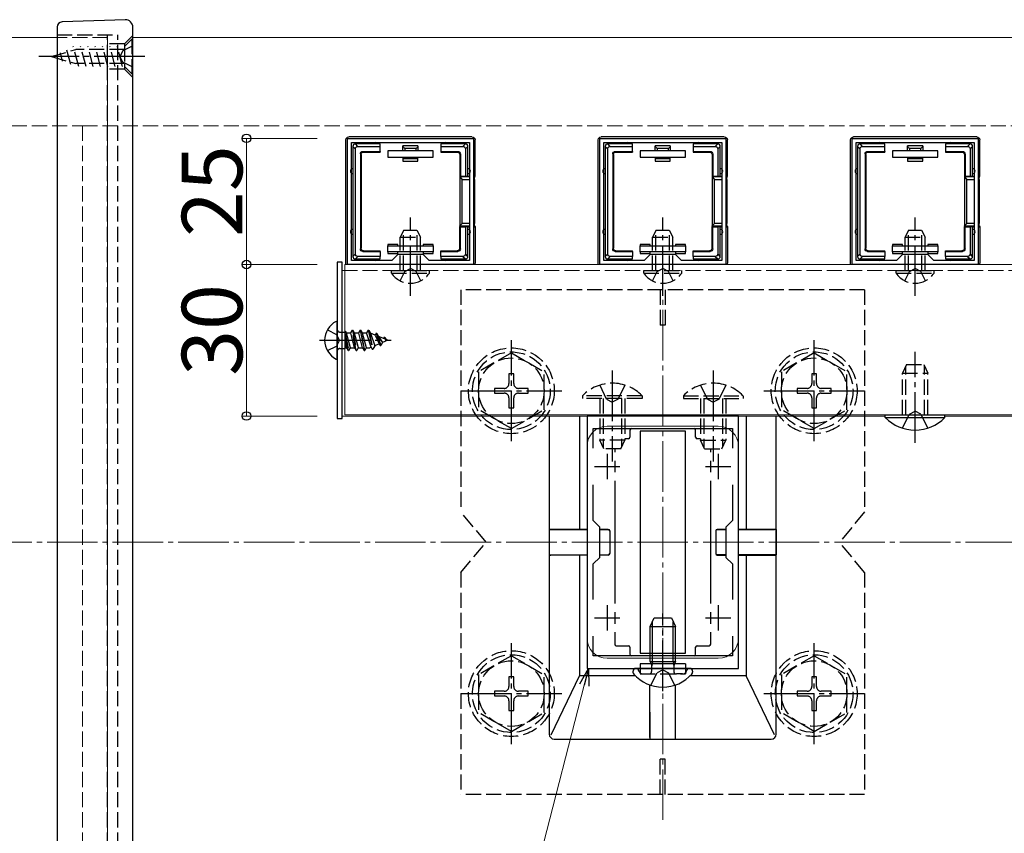
# Model space of a CAD drawing. Extents: x 0 to 1980, y 0 to 3207.
# Drawn here: x 793 to 988, y 462 to 623 of the extents above; entities that cross this region are included whole.
import ezdxf

# ---------------------------------------------------------------- set-up
doc = ezdxf.new("R2010")
doc.units = 0
doc.linetypes.add('YCENTER_1', pattern=[13, 10, -1, 1, -1])
doc.linetypes.add('YHIDDEN_1', pattern=[4, 3, -1])
for name, color, linetype, lineweight in [('YKK_11', 7, 'CONTINUOUS', 30), ('YKK_12', 2, 'CONTINUOUS', 13), ('YKK_13', 4, 'CONTINUOUS', 30), ('YKK_D', 6, 'CONTINUOUS', 13), ('YSS_K', 3, 'CONTINUOUS', 13)]:
    doc.layers.add(name, color=color, linetype=linetype, lineweight=lineweight)
doc.styles.get("Standard").update_dxf_attribs({"font": 'txt', "bigfont": 'BIGFONT'})

msp = doc.modelspace()

# ---------------------------------------------------------------- linework, layer by layer
at = {"layer": 'YKK_11', "linetype": 'ByBlock', "lineweight": -2, "ltscale": 0.5}
for p, q in [((857.66, 574.34), (857.66, 599.34)), ((857.66, 599.34), (882.66, 599.34)), ((882.66, 599.34), (882.66, 574.34)), ((907.66, 574.34), (907.66, 599.34)), ((907.66, 599.34), (932.66, 599.34)), ((932.66, 599.34), (932.66, 574.34)), ((957.66, 574.34), (957.66, 599.34)), ((957.66, 599.34), (982.66, 599.34)), ((982.66, 599.34), (982.66, 574.34)), ((858.46, 575.14), (858.46, 598.54)), ((858.46, 575.14), (858.46, 598.54)), ((858.46, 598.54), (881.86, 598.54)), ((881.86, 598.54), (881.86, 575.14)), ((908.46, 575.14), (908.46, 598.54)), ((908.46, 575.14), (908.46, 598.54)), ((908.46, 598.54), (931.86, 598.54)), ((931.86, 598.54), (931.86, 575.14)), ((958.46, 575.14), (958.46, 598.54)), ((958.46, 575.14), (958.46, 598.54)), ((958.46, 598.54), (981.86, 598.54)), ((981.86, 598.54), (981.86, 575.14)), ((867.66, 576.34), (866.46, 575.14)), ((872.66, 576.34), (867.66, 576.34)), ((873.86, 575.14), (872.66, 576.34)), ((917.66, 576.34), (916.46, 575.14)), ((922.66, 576.34), (917.66, 576.34)), ((923.86, 575.14), (922.66, 576.34)), ((967.66, 576.34), (966.46, 575.14)), ((972.66, 576.34), (967.66, 576.34)), ((973.86, 575.14), (972.66, 576.34)), ((882.66, 574.34), (857.66, 574.34)), ((866.46, 575.14), (858.46, 575.14)), ((881.86, 575.14), (873.86, 575.14)), ((932.66, 574.34), (907.66, 574.34)), ((916.46, 575.14), (908.46, 575.14)), ((931.86, 575.14), (923.86, 575.14)), ((982.66, 574.34), (957.66, 574.34)), ((966.46, 575.14), (958.46, 575.14)), ((981.86, 575.14), (973.86, 575.14)), ((905.16, 544.34), (905.16, 494.34)), ((935.16, 544.34), (905.16, 544.34)), ((935.16, 494.34), (935.16, 544.34)), ((906.36, 537.97), (906.36, 541.84)), ((906.36, 541.84), (933.96, 541.84)), ((933.96, 541.84), (933.96, 537.97)), ((906.36, 523.64), (906.36, 530.71)), ((933.96, 530.71), (933.96, 523.64)), ((907.66, 522.34), (906.36, 523.64)), ((933.96, 523.64), (932.66, 522.34)), ((907.66, 516.34), (907.66, 522.34)), ((932.66, 522.34), (932.66, 516.34)), ((906.36, 515.04), (907.66, 516.34)), ((932.66, 516.34), (933.96, 515.04)), ((906.36, 507.97), (906.36, 515.04)), ((933.96, 515.04), (933.96, 507.97)), ((906.36, 496.84), (906.36, 500.71)), ((933.96, 500.71), (933.96, 496.84)), ((933.96, 500.71), (933.96, 496.84)), ((933.96, 496.84), (906.36, 496.84)), ((905.16, 494.34), (935.16, 494.34))]:
    msp.add_line(p, q, dxfattribs=at)
at = {"layer": 'YKK_11', "ltscale": 0.5}
for p, q in [((909.16, 536.84), (909.16, 531.84)), ((931.16, 536.84), (931.16, 531.84)), ((906.66, 534.34), (911.66, 534.34)), ((928.66, 534.34), (933.66, 534.34)), ((909.16, 506.84), (909.16, 501.84)), ((931.16, 506.84), (931.16, 501.84)), ((906.66, 504.34), (911.66, 504.34)), ((928.66, 504.34), (933.66, 504.34))]:
    msp.add_line(p, q, dxfattribs=at)
at = {"layer": 'YKK_12'}
for p, q in [((800.16, 619.34), (655.16, 619.34)), ((815.16, 619.34), (815.16, 419.34)), ((1685.16, 619.34), (815.16, 619.34)), ((857.16, 544.54), (857.16, 574.34)), ((857.16, 574.34), (1643.16, 574.34)), ((856.66, 572.84), (856.66, 544.34)), ((856.66, 544.34), (964.26, 544.34)), ((1643.16, 544.54), (857.16, 544.54)), ((976.06, 544.34), (1294.26, 544.34)), ((931.16, 542.34), (909.16, 542.34)), ((905.16, 538.34), (905.16, 500.34)), ((935.16, 538.34), (935.16, 500.34)), ((931.16, 496.34), (909.16, 496.34))]:
    msp.add_line(p, q, dxfattribs=at)
at = {"layer": 'YKK_12', "linetype": 'YHIDDEN_1'}
for p, q in [((810.16, 619.34), (800.16, 619.34)), ((810.16, 619.34), (810.16, 419.34)), ((856.66, 573.14), (1643.66, 573.14))]:
    msp.add_line(p, q, dxfattribs=at)
at = {"layer": 'YKK_12', "linetype": 'YCENTER_1'}
msp.add_line((920.16, 464.34), (920.16, 574.34), dxfattribs=at)
at = {"layer": 'YKK_12'}
for centre, start, end in [((909.16, 538.34), 90, 180), ((931.16, 538.34), 0, 90), ((909.16, 500.34), 180, 270), ((931.16, 500.34), 270, 0)]:
    msp.add_arc(centre, 4, start, end, dxfattribs=at)
at = {"layer": 'YKK_13'}
for p, q in [((813.71, 622.84), (801.13, 622.4)), ((800.16, 621.4), (800.16, 417.28)), ((815.16, 417.34), (815.16, 621.34)), ((857.36, 574.64), (857.36, 599.04)), ((882.36, 599.64), (857.96, 599.64)), ((882.96, 591.84), (882.96, 599.04)), ((907.36, 574.64), (907.36, 599.04)), ((932.36, 599.64), (907.96, 599.64)), ((932.96, 591.84), (932.96, 599.04)), ((957.36, 574.64), (957.36, 599.04)), ((982.36, 599.64), (957.96, 599.64)), ((982.96, 591.84), (982.96, 599.04)), ((858.76, 597.75), (859.26, 597.25)), ((858.76, 597.74), (858.76, 592.84)), ((859.75, 597.74), (859.25, 598.24)), ((863.16, 598.24), (859.26, 598.24)), ((859.26, 576.43), (859.26, 597.25)), ((859.75, 597.74), (864.16, 597.74)), ((864.16, 598.24), (863.16, 598.24)), ((864.16, 597.74), (864.16, 598.24)), ((864.16, 596.74), (864.16, 597.74)), ((868.66, 596.84), (868.66, 597.84)), ((871.66, 597.84), (868.66, 597.84)), ((871.28, 597.34), (869.04, 597.34)), ((869.04, 597.34), (869.04, 596.84)), ((871.28, 596.84), (871.28, 597.34)), ((871.66, 597.84), (871.66, 596.84)), ((877.16, 598.24), (876.16, 598.24)), ((876.16, 598.24), (876.16, 597.74)), ((876.16, 597.74), (880.57, 597.74)), ((876.16, 597.74), (876.16, 596.74)), ((881.06, 598.24), (877.16, 598.24)), ((881.07, 598.24), (880.57, 597.74)), ((881.06, 597.25), (881.56, 597.75)), ((881.06, 597.25), (881.06, 591.84)), ((881.56, 592.84), (881.56, 597.74)), ((908.76, 597.75), (909.26, 597.25)), ((908.76, 597.74), (908.76, 592.84)), ((909.75, 597.74), (909.25, 598.24)), ((913.16, 598.24), (909.26, 598.24)), ((909.26, 576.43), (909.26, 597.25)), ((909.75, 597.74), (914.16, 597.74)), ((914.16, 598.24), (913.16, 598.24)), ((914.16, 597.74), (914.16, 598.24)), ((914.16, 596.74), (914.16, 597.74)), ((918.66, 596.84), (918.66, 597.84)), ((921.66, 597.84), (918.66, 597.84)), ((921.28, 597.34), (919.04, 597.34)), ((919.04, 597.34), (919.04, 596.84)), ((921.28, 596.84), (921.28, 597.34)), ((921.66, 597.84), (921.66, 596.84)), ((927.16, 598.24), (926.16, 598.24)), ((926.16, 598.24), (926.16, 597.74)), ((926.16, 597.74), (930.57, 597.74)), ((926.16, 597.74), (926.16, 596.74)), ((931.06, 598.24), (927.16, 598.24)), ((931.07, 598.24), (930.57, 597.74)), ((931.06, 597.25), (931.56, 597.75)), ((931.06, 597.25), (931.06, 591.84)), ((931.56, 592.84), (931.56, 597.74)), ((958.76, 597.75), (959.26, 597.25)), ((958.76, 597.74), (958.76, 592.84)), ((959.75, 597.74), (959.25, 598.24)), ((963.16, 598.24), (959.26, 598.24)), ((959.26, 576.43), (959.26, 597.25)), ((959.75, 597.74), (964.16, 597.74)), ((964.16, 598.24), (963.16, 598.24)), ((964.16, 597.74), (964.16, 598.24)), ((964.16, 596.74), (964.16, 597.74)), ((968.66, 596.84), (968.66, 597.84)), ((971.66, 597.84), (968.66, 597.84)), ((971.28, 597.34), (969.04, 597.34)), ((969.04, 597.34), (969.04, 596.84)), ((971.28, 596.84), (971.28, 597.34)), ((971.66, 597.84), (971.66, 596.84)), ((977.16, 598.24), (976.16, 598.24)), ((976.16, 598.24), (976.16, 597.74)), ((976.16, 597.74), (980.57, 597.74)), ((976.16, 597.74), (976.16, 596.74)), ((981.06, 598.24), (977.16, 598.24)), ((981.07, 598.24), (980.57, 597.74)), ((981.06, 597.25), (981.56, 597.75)), ((981.06, 597.25), (981.06, 591.84)), ((981.56, 592.84), (981.56, 597.74)), ((860.26, 596.24), (860.26, 577.44)), ((860.26, 596.24), (860.39, 596.11)), ((860.39, 596.11), (860.39, 577.57)), ((860.76, 596.74), (864.16, 596.74)), ((860.89, 596.61), (860.76, 596.74)), ((860.89, 596.61), (864.16, 596.61)), ((864.16, 596.74), (864.16, 596.61)), ((874.66, 596.84), (865.66, 596.84)), ((865.66, 596.84), (865.66, 595.64)), ((865.66, 595.64), (874.66, 595.64)), ((868.66, 595.64), (868.66, 595.34)), ((868.66, 595.34), (869.04, 595.34)), ((868.66, 595.34), (868.66, 594.84)), ((869.04, 595.64), (869.04, 595.34)), ((869.04, 595.34), (871.28, 595.34)), ((871.28, 595.34), (871.28, 595.64)), ((871.28, 595.34), (871.66, 595.34)), ((871.66, 595.34), (871.66, 595.64)), ((871.66, 594.84), (871.66, 595.34)), ((874.66, 595.64), (874.66, 596.84)), ((876.16, 596.74), (876.16, 596.61)), ((876.16, 596.74), (879.56, 596.74)), ((876.16, 596.61), (879.43, 596.61)), ((879.56, 596.74), (879.43, 596.61)), ((879.93, 596.11), (880.06, 596.24)), ((879.93, 596.11), (879.93, 591.84)), ((880.06, 596.24), (880.06, 591.84)), ((910.26, 596.24), (910.26, 577.44)), ((910.26, 596.24), (910.39, 596.11)), ((910.39, 596.11), (910.39, 577.57)), ((910.76, 596.74), (914.16, 596.74)), ((910.89, 596.61), (910.76, 596.74)), ((910.89, 596.61), (914.16, 596.61)), ((914.16, 596.74), (914.16, 596.61)), ((924.66, 596.84), (915.66, 596.84)), ((915.66, 596.84), (915.66, 595.64)), ((915.66, 595.64), (924.66, 595.64)), ((918.66, 595.64), (918.66, 595.34)), ((918.66, 595.34), (919.04, 595.34)), ((918.66, 595.34), (918.66, 594.84)), ((919.04, 595.64), (919.04, 595.34)), ((919.04, 595.34), (921.28, 595.34)), ((921.28, 595.34), (921.28, 595.64)), ((921.28, 595.34), (921.66, 595.34)), ((921.66, 595.34), (921.66, 595.64)), ((921.66, 594.84), (921.66, 595.34)), ((924.66, 595.64), (924.66, 596.84)), ((926.16, 596.74), (926.16, 596.61)), ((926.16, 596.74), (929.56, 596.74)), ((926.16, 596.61), (929.43, 596.61)), ((929.56, 596.74), (929.43, 596.61)), ((929.93, 596.11), (930.06, 596.24)), ((929.93, 596.11), (929.93, 591.84)), ((930.06, 596.24), (930.06, 591.84)), ((960.26, 596.24), (960.26, 577.44)), ((960.26, 596.24), (960.39, 596.11)), ((960.39, 596.11), (960.39, 577.57)), ((960.76, 596.74), (964.16, 596.74)), ((960.89, 596.61), (960.76, 596.74)), ((960.89, 596.61), (964.16, 596.61)), ((964.16, 596.74), (964.16, 596.61)), ((974.66, 596.84), (965.66, 596.84)), ((965.66, 596.84), (965.66, 595.64)), ((965.66, 595.64), (974.66, 595.64)), ((968.66, 595.64), (968.66, 595.34)), ((968.66, 595.34), (969.04, 595.34)), ((968.66, 595.34), (968.66, 594.84)), ((969.04, 595.64), (969.04, 595.34)), ((969.04, 595.34), (971.28, 595.34)), ((971.28, 595.34), (971.28, 595.64)), ((971.28, 595.34), (971.66, 595.34)), ((971.66, 595.34), (971.66, 595.64)), ((971.66, 594.84), (971.66, 595.34)), ((974.66, 595.64), (974.66, 596.84)), ((976.16, 596.74), (976.16, 596.61)), ((976.16, 596.74), (979.56, 596.74)), ((976.16, 596.61), (979.43, 596.61)), ((979.56, 596.74), (979.43, 596.61)), ((979.93, 596.11), (980.06, 596.24)), ((979.93, 596.11), (979.93, 591.84)), ((980.06, 596.24), (980.06, 591.84)), ((868.66, 594.84), (871.66, 594.84)), ((918.66, 594.84), (921.66, 594.84)), ((968.66, 594.84), (971.66, 594.84)), ((858.76, 592.84), (858.76, 580.84)), ((880.06, 591.84), (879.93, 591.84)), ((879.93, 591.84), (879.93, 581.84)), ((881.86, 591.7), (879.93, 591.7)), ((879.93, 591.7), (880.43, 591.2)), ((880.06, 591.84), (881.06, 591.84)), ((880.43, 582.48), (880.43, 591.2)), ((880.43, 591.2), (881.86, 591.2)), ((881.06, 591.84), (881.56, 591.84)), ((881.56, 591.84), (881.56, 592.84)), ((881.56, 591.84), (881.86, 591.84)), ((882.66, 591.84), (882.96, 591.84)), ((882.9, 591.7), (882.66, 591.7)), ((882.66, 591.2), (882.87, 591.2)), ((882.87, 591.2), (882.87, 582.48)), ((882.9, 591.7), (882.96, 591.84)), ((908.76, 592.84), (908.76, 580.84)), ((930.06, 591.84), (929.93, 591.84)), ((929.93, 591.84), (929.93, 581.84)), ((931.86, 591.7), (929.93, 591.7)), ((929.93, 591.7), (930.43, 591.2)), ((930.06, 591.84), (931.06, 591.84)), ((930.43, 582.48), (930.43, 591.2)), ((930.43, 591.2), (931.86, 591.2)), ((931.06, 591.84), (931.56, 591.84)), ((931.56, 591.84), (931.56, 592.84)), ((931.56, 591.84), (931.86, 591.84)), ((932.66, 591.84), (932.96, 591.84)), ((932.9, 591.7), (932.66, 591.7)), ((932.66, 591.2), (932.87, 591.2)), ((932.87, 591.2), (932.87, 582.48)), ((932.9, 591.7), (932.96, 591.84)), ((958.76, 592.84), (958.76, 580.84)), ((980.06, 591.84), (979.93, 591.84)), ((979.93, 591.84), (979.93, 581.84)), ((981.86, 591.7), (979.93, 591.7)), ((979.93, 591.7), (980.43, 591.2)), ((980.06, 591.84), (981.06, 591.84)), ((980.43, 582.48), (980.43, 591.2)), ((980.43, 591.2), (981.86, 591.2)), ((981.06, 591.84), (981.56, 591.84)), ((981.56, 591.84), (981.56, 592.84)), ((981.56, 591.84), (981.86, 591.84)), ((982.66, 591.84), (982.96, 591.84)), ((982.9, 591.7), (982.66, 591.7)), ((982.66, 591.2), (982.87, 591.2)), ((982.87, 591.2), (982.87, 582.48)), ((982.9, 591.7), (982.96, 591.84)), ((879.93, 581.98), (880.43, 582.48)), ((879.93, 581.98), (881.86, 581.98)), ((879.93, 577.57), (879.93, 581.84)), ((880.06, 581.84), (879.93, 581.84)), ((880.06, 577.44), (880.06, 581.84)), ((880.06, 581.84), (881.06, 581.84)), ((881.86, 582.48), (880.43, 582.48)), ((881.06, 581.84), (881.06, 576.43)), ((881.56, 581.84), (881.06, 581.84)), ((881.56, 580.84), (881.56, 581.84)), ((881.56, 581.84), (881.86, 581.84)), ((882.87, 582.48), (882.66, 582.48)), ((882.66, 581.98), (882.9, 581.98)), ((882.66, 581.84), (882.96, 581.84)), ((882.9, 581.98), (882.96, 581.84)), ((882.96, 581.84), (882.96, 574.64)), ((929.93, 581.98), (930.43, 582.48)), ((929.93, 581.98), (931.86, 581.98)), ((929.93, 577.57), (929.93, 581.84)), ((930.06, 581.84), (929.93, 581.84)), ((930.06, 577.44), (930.06, 581.84)), ((930.06, 581.84), (931.06, 581.84)), ((931.86, 582.48), (930.43, 582.48)), ((931.06, 581.84), (931.06, 576.43)), ((931.56, 581.84), (931.06, 581.84)), ((931.56, 580.84), (931.56, 581.84)), ((931.56, 581.84), (931.86, 581.84)), ((932.87, 582.48), (932.66, 582.48)), ((932.66, 581.98), (932.9, 581.98)), ((932.66, 581.84), (932.96, 581.84)), ((932.9, 581.98), (932.96, 581.84)), ((932.96, 581.84), (932.96, 574.64)), ((979.93, 581.98), (980.43, 582.48)), ((979.93, 581.98), (981.86, 581.98)), ((979.93, 577.57), (979.93, 581.84)), ((980.06, 581.84), (979.93, 581.84)), ((980.06, 577.44), (980.06, 581.84)), ((980.06, 581.84), (981.06, 581.84)), ((981.86, 582.48), (980.43, 582.48)), ((981.06, 581.84), (981.06, 576.43)), ((981.56, 581.84), (981.06, 581.84)), ((981.56, 580.84), (981.56, 581.84)), ((981.56, 581.84), (981.86, 581.84)), ((982.87, 582.48), (982.66, 582.48)), ((982.66, 581.98), (982.9, 581.98)), ((982.66, 581.84), (982.96, 581.84)), ((982.9, 581.98), (982.96, 581.84)), ((982.96, 581.84), (982.96, 574.64)), ((858.76, 580.84), (858.76, 575.94)), ((881.56, 575.94), (881.56, 580.84)), ((908.76, 580.84), (908.76, 575.94)), ((931.56, 575.94), (931.56, 580.84)), ((958.76, 580.84), (958.76, 575.94)), ((981.56, 575.94), (981.56, 580.84)), ((860.39, 577.57), (860.26, 577.44)), ((867.66, 578.34), (865.66, 578.34)), ((865.66, 578.34), (865.66, 578.04)), ((865.66, 576.84), (865.66, 578.04)), ((865.66, 578.04), (874.66, 578.04)), ((867.66, 578.04), (867.66, 578.34)), ((874.66, 578.34), (872.66, 578.34)), ((872.66, 578.34), (872.66, 578.04)), ((874.66, 578.04), (874.66, 578.34)), ((874.66, 578.04), (874.66, 576.84)), ((880.06, 577.44), (879.93, 577.57)), ((910.39, 577.57), (910.26, 577.44)), ((917.66, 578.34), (915.66, 578.34)), ((915.66, 578.34), (915.66, 578.04)), ((915.66, 576.84), (915.66, 578.04)), ((915.66, 578.04), (924.66, 578.04)), ((917.66, 578.04), (917.66, 578.34)), ((924.66, 578.34), (922.66, 578.34)), ((922.66, 578.34), (922.66, 578.04)), ((924.66, 578.04), (924.66, 578.34)), ((924.66, 578.04), (924.66, 576.84)), ((930.06, 577.44), (929.93, 577.57)), ((960.39, 577.57), (960.26, 577.44)), ((967.66, 578.34), (965.66, 578.34)), ((965.66, 578.34), (965.66, 578.04)), ((965.66, 576.84), (965.66, 578.04)), ((965.66, 578.04), (974.66, 578.04)), ((967.66, 578.04), (967.66, 578.34)), ((974.66, 578.34), (972.66, 578.34)), ((972.66, 578.34), (972.66, 578.04)), ((974.66, 578.04), (974.66, 578.34)), ((974.66, 578.04), (974.66, 576.84)), ((980.06, 577.44), (979.93, 577.57)), ((859.26, 576.43), (858.76, 575.93)), ((859.25, 575.44), (859.75, 575.94)), ((864.16, 575.94), (859.75, 575.94)), ((860.76, 576.94), (860.89, 577.07)), ((860.76, 576.94), (864.16, 576.94)), ((860.89, 577.07), (864.16, 577.07)), ((864.16, 576.94), (864.16, 577.07)), ((864.16, 576.94), (864.16, 575.94)), ((864.16, 575.44), (864.16, 575.94)), ((874.66, 576.84), (865.66, 576.84)), ((865.66, 576.84), (865.66, 576.54)), ((865.66, 576.54), (867.66, 576.54)), ((867.66, 576.54), (867.66, 576.84)), ((872.66, 576.84), (872.66, 576.54)), ((872.66, 576.54), (874.66, 576.54)), ((874.66, 576.54), (874.66, 576.84)), ((876.16, 577.07), (879.43, 577.07)), ((876.16, 576.94), (876.16, 577.07)), ((876.16, 576.94), (879.56, 576.94)), ((876.16, 575.94), (876.16, 576.94)), ((876.16, 575.94), (876.16, 575.44)), ((880.57, 575.94), (876.16, 575.94)), ((879.43, 577.07), (879.56, 576.94)), ((880.57, 575.94), (881.07, 575.44)), ((881.56, 575.93), (881.06, 576.43)), ((909.26, 576.43), (908.76, 575.93)), ((909.25, 575.44), (909.75, 575.94)), ((914.16, 575.94), (909.75, 575.94)), ((910.76, 576.94), (910.89, 577.07)), ((910.76, 576.94), (914.16, 576.94)), ((910.89, 577.07), (914.16, 577.07)), ((914.16, 576.94), (914.16, 577.07)), ((914.16, 576.94), (914.16, 575.94)), ((914.16, 575.44), (914.16, 575.94)), ((924.66, 576.84), (915.66, 576.84)), ((915.66, 576.84), (915.66, 576.54)), ((915.66, 576.54), (917.66, 576.54)), ((917.66, 576.54), (917.66, 576.84)), ((922.66, 576.84), (922.66, 576.54)), ((922.66, 576.54), (924.66, 576.54)), ((924.66, 576.54), (924.66, 576.84)), ((926.16, 577.07), (929.43, 577.07)), ((926.16, 576.94), (926.16, 577.07)), ((926.16, 576.94), (929.56, 576.94)), ((926.16, 575.94), (926.16, 576.94)), ((926.16, 575.94), (926.16, 575.44)), ((930.57, 575.94), (926.16, 575.94)), ((929.43, 577.07), (929.56, 576.94)), ((930.57, 575.94), (931.07, 575.44)), ((931.56, 575.93), (931.06, 576.43)), ((959.26, 576.43), (958.76, 575.93)), ((959.25, 575.44), (959.75, 575.94)), ((964.16, 575.94), (959.75, 575.94)), ((960.76, 576.94), (960.89, 577.07)), ((960.76, 576.94), (964.16, 576.94)), ((960.89, 577.07), (964.16, 577.07)), ((964.16, 576.94), (964.16, 577.07)), ((964.16, 576.94), (964.16, 575.94)), ((964.16, 575.44), (964.16, 575.94)), ((974.66, 576.84), (965.66, 576.84)), ((965.66, 576.84), (965.66, 576.54)), ((965.66, 576.54), (967.66, 576.54)), ((967.66, 576.54), (967.66, 576.84)), ((972.66, 576.84), (972.66, 576.54)), ((972.66, 576.54), (974.66, 576.54)), ((974.66, 576.54), (974.66, 576.84)), ((976.16, 577.07), (979.43, 577.07)), ((976.16, 576.94), (976.16, 577.07)), ((976.16, 576.94), (979.56, 576.94)), ((976.16, 575.94), (976.16, 576.94)), ((976.16, 575.94), (976.16, 575.44)), ((980.57, 575.94), (976.16, 575.94)), ((979.43, 577.07), (979.56, 576.94)), ((980.57, 575.94), (981.07, 575.44)), ((981.56, 575.93), (981.06, 576.43)), ((855.66, 574.84), (855.66, 543.84)), ((856.66, 574.84), (855.66, 574.84)), ((856.66, 543.84), (856.66, 574.84)), ((859.26, 575.44), (863.16, 575.44)), ((863.16, 575.44), (864.16, 575.44)), ((876.16, 575.44), (877.16, 575.44)), ((877.16, 575.44), (881.06, 575.44)), ((909.26, 575.44), (913.16, 575.44)), ((913.16, 575.44), (914.16, 575.44)), ((926.16, 575.44), (927.16, 575.44)), ((927.16, 575.44), (931.06, 575.44)), ((959.26, 575.44), (963.16, 575.44)), ((963.16, 575.44), (964.16, 575.44)), ((976.16, 575.44), (977.16, 575.44)), ((977.16, 575.44), (981.06, 575.44)), ((855.66, 555.74), (855.66, 562.94)), ((897.66, 544.34), (897.66, 481.34)), ((903.66, 544.34), (903.66, 521.89)), ((936.66, 544.34), (936.66, 521.89)), ((942.66, 481.34), (942.66, 544.34)), ((964.26, 544.03), (964.26, 544.54)), ((964.26, 544.54), (976.06, 544.54)), ((976.06, 544.03), (976.06, 544.54)), ((855.66, 543.84), (856.66, 543.84)), ((964.26, 544.03), (976.06, 544.03)), ((913.66, 541.54), (913.66, 540.14)), ((924.66, 541.34), (915.66, 541.34)), ((915.66, 541.34), (915.66, 497.34)), ((924.66, 497.34), (924.66, 541.34)), ((926.66, 540.14), (926.66, 541.54)), ((913.36, 539.84), (912.66, 539.84)), ((927.66, 539.84), (926.96, 539.84)), ((910.66, 537.84), (910.66, 537.17)), ((929.66, 537.17), (929.66, 537.84)), ((910.66, 535.49), (910.66, 533.19)), ((929.66, 533.19), (929.66, 535.49)), ((910.66, 531.51), (910.66, 507.17)), ((929.66, 507.17), (929.66, 531.51)), ((897.72, 521.88), (897.68, 521.84)), ((897.68, 521.84), (905.16, 521.86)), ((897.68, 521.84), (897.68, 516.84)), ((903.66, 521.89), (897.99, 521.88)), ((905.16, 521.89), (903.66, 521.89)), ((909.37, 521.89), (907.66, 521.89)), ((907.66, 521.87), (909.36, 521.87)), ((909.66, 521.57), (909.66, 517.1)), ((909.67, 521.59), (909.67, 517.09)), ((930.65, 521.59), (930.65, 517.09)), ((930.66, 521.57), (930.66, 517.1)), ((930.95, 521.89), (932.66, 521.89)), ((932.66, 521.87), (930.96, 521.87)), ((935.16, 521.89), (936.66, 521.89)), ((942.64, 521.84), (935.16, 521.86)), ((936.66, 521.89), (942.33, 521.88)), ((942.61, 521.88), (942.64, 521.84)), ((942.64, 521.84), (942.64, 516.84)), ((897.68, 516.84), (905.16, 516.82)), ((897.72, 516.8), (897.68, 516.84)), ((903.66, 516.79), (897.99, 516.8)), ((903.66, 516.79), (903.66, 492.84)), ((905.16, 516.79), (903.66, 516.79)), ((907.66, 516.81), (909.36, 516.81)), ((909.37, 516.79), (907.66, 516.79)), ((930.95, 516.79), (932.66, 516.79)), ((932.66, 516.81), (930.96, 516.81)), ((942.64, 516.84), (935.16, 516.82)), ((935.16, 516.79), (936.66, 516.79)), ((936.66, 516.79), (942.33, 516.8)), ((936.66, 516.79), (936.66, 492.84)), ((942.61, 516.8), (942.64, 516.84)), ((910.66, 505.49), (910.66, 503.19)), ((929.66, 503.19), (929.66, 505.49)), ((917.66, 502.64), (918.46, 504.34)), ((918.1, 495.74), (918.1, 503.56)), ((918.46, 504.34), (921.86, 504.34)), ((921.86, 504.34), (922.66, 502.64)), ((922.23, 495.74), (922.23, 503.56)), ((910.66, 501.51), (910.66, 499.14)), ((917.66, 502.64), (922.66, 502.64)), ((917.66, 495.74), (917.66, 502.64)), ((922.66, 495.74), (922.66, 502.64)), ((929.66, 499.14), (929.66, 501.51)), ((910.96, 498.84), (913.36, 498.84)), ((913.66, 498.54), (913.66, 497.14)), ((926.66, 497.14), (926.66, 498.54)), ((926.96, 498.84), (929.36, 498.84)), ((915.66, 497.34), (924.66, 497.34)), ((917.66, 495.74), (922.66, 495.74)), ((917.66, 495.74), (917.83, 495.24)), ((918.1, 495.74), (918.03, 495.24)), ((922.23, 495.74), (922.29, 495.24)), ((922.66, 495.74), (922.49, 495.24)), ((914.26, 493.79), (914.26, 493.6)), ((914.91, 494.34), (914.81, 494.34)), ((925.41, 494.34), (914.91, 494.34)), ((924.66, 495.24), (915.66, 495.24)), ((925.41, 494.34), (925.06, 494.34)), ((925.52, 494.34), (925.41, 494.34)), ((926.06, 493.79), (926.06, 493.6)), ((898.06, 481.16), (903.66, 492.84)), ((914.77, 492.84), (903.66, 492.84)), ((936.66, 492.84), (925.55, 492.84)), ((942.27, 481.16), (936.66, 492.84)), ((917.62, 480.68), (917.61, 491.07)), ((917.66, 480.36), (917.63, 491.07)), ((922.66, 480.36), (922.69, 491.07)), ((922.71, 480.68), (922.71, 491.07)), ((898.66, 480.34), (941.66, 480.34)), ((917.62, 480.4), (917.66, 480.36)), ((917.66, 480.36), (922.66, 480.36)), ((922.7, 480.4), (922.66, 480.36))]:
    msp.add_line(p, q, dxfattribs=at)
at = {"layer": 'YKK_13', "linetype": 'YHIDDEN_1'}
for p, q in [((800.16, 619.84), (812.16, 619.84)), ((810.16, 418.84), (810.16, 619.84)), ((812.16, 418.84), (812.16, 619.84)), ((815.16, 619.69), (813.51, 618.04)), ((815.01, 619.04), (813.51, 617.54)), ((815.01, 612.04), (815.01, 619.04)), ((799.01, 615.54), (803.84, 616.94)), ((802.88, 613.94), (802.1, 616.82)), ((804.43, 613.54), (803.36, 617.54)), ((813.51, 616.94), (803.84, 616.94)), ((805.88, 613.54), (804.81, 617.54)), ((807.33, 613.54), (806.26, 617.54)), ((808.78, 613.54), (807.71, 617.54)), ((810.23, 613.54), (809.16, 617.54)), ((813.51, 618.04), (810.16, 618.04)), ((811.68, 613.54), (810.61, 617.54)), ((813.13, 613.54), (812.06, 617.54)), ((813.16, 616.69), (812.55, 615.54)), ((815.01, 617.59), (813.16, 616.69)), ((813.51, 618.04), (813.51, 613.04)), ((813.51, 617.54), (813.51, 613.54)), ((813.51, 617.52), (813.51, 617.54)), ((799.01, 615.54), (803.84, 614.14)), ((799.61, 615.29), (799.49, 615.74)), ((801.25, 614.62), (800.8, 616.28)), ((813.16, 614.4), (812.55, 615.54)), ((813.51, 614.14), (803.84, 614.14)), ((813.51, 613.04), (810.16, 613.04)), ((815.01, 613.49), (813.16, 614.4)), ((815.01, 612.04), (813.51, 613.54)), ((815.16, 611.39), (813.51, 613.04)), ((868.86, 581.14), (868.16, 579.74)), ((868.16, 573.14), (868.16, 579.74)), ((868.16, 579.74), (872.16, 579.74)), ((868.82, 573.14), (868.82, 581.05)), ((868.86, 581.14), (871.46, 581.14)), ((871.46, 581.14), (872.16, 579.74)), ((871.51, 573.14), (871.51, 581.05)), ((872.16, 573.14), (872.16, 579.74)), ((918.86, 581.14), (918.16, 579.74)), ((918.16, 573.14), (918.16, 579.74)), ((918.16, 579.74), (922.16, 579.74)), ((918.82, 573.14), (918.82, 581.05)), ((918.86, 581.14), (921.46, 581.14)), ((921.46, 581.14), (922.16, 579.74)), ((921.51, 573.14), (921.51, 581.05)), ((922.16, 573.14), (922.16, 579.74)), ((968.86, 581.14), (968.16, 579.74)), ((968.16, 573.14), (968.16, 579.74)), ((968.16, 579.74), (972.16, 579.74)), ((968.82, 573.14), (968.82, 581.05)), ((968.86, 581.14), (971.46, 581.14)), ((971.46, 581.14), (972.16, 579.74)), ((971.51, 573.14), (971.51, 581.05)), ((972.16, 573.14), (972.16, 579.74)), ((869.02, 572.99), (870.16, 573.59)), ((871.31, 572.99), (870.16, 573.59)), ((919.02, 572.99), (920.16, 573.59)), ((921.31, 572.99), (920.16, 573.59)), ((969.02, 572.99), (970.16, 573.59)), ((971.31, 572.99), (970.16, 573.59)), ((866.41, 572.63), (866.41, 573.14)), ((866.41, 573.14), (873.91, 573.14)), ((866.41, 572.63), (873.91, 572.63)), ((868.11, 571.13), (869.02, 572.99)), ((872.21, 571.13), (871.31, 572.99)), ((873.91, 572.63), (873.91, 573.14)), ((916.41, 572.63), (916.41, 573.14)), ((916.41, 573.14), (923.91, 573.14)), ((916.41, 572.63), (923.91, 572.63)), ((918.11, 571.13), (919.02, 572.99)), ((922.21, 571.13), (921.31, 572.99)), ((923.91, 572.63), (923.91, 573.14)), ((966.41, 572.63), (966.41, 573.14)), ((966.41, 573.14), (973.91, 573.14)), ((966.41, 572.63), (973.91, 572.63)), ((968.11, 571.13), (969.02, 572.99)), ((972.21, 571.13), (971.31, 572.99)), ((973.91, 572.63), (973.91, 573.14)), ((880.16, 569.34), (880.16, 525.34)), ((960.16, 569.34), (880.16, 569.34)), ((919.66, 569.34), (919.66, 562.34)), ((920.66, 569.34), (920.66, 562.34)), ((960.16, 569.34), (960.16, 525.34)), ((920.66, 562.34), (919.66, 562.34)), ((853.7, 561.39), (855.51, 560.48)), ((856.12, 559.34), (855.51, 560.48)), ((856.16, 560.97), (857.25, 560.97)), ((857.25, 561.12), (857.43, 560.81)), ((857.25, 557.7), (857.25, 561.12)), ((857.25, 560.7), (857.92, 557.34)), ((857.82, 557.34), (857.25, 560.2)), ((857.43, 560.81), (858.31, 560.81)), ((857.43, 560.81), (858.22, 557.86)), ((858.61, 561.34), (858.31, 560.81)), ((859.1, 557.86), (858.31, 560.81)), ((859.41, 557.34), (858.61, 561.34)), ((858.61, 561.34), (858.71, 561.34)), ((858.71, 561.34), (859.51, 557.34)), ((858.71, 561.34), (859.02, 560.81)), ((859.02, 560.81), (859.81, 557.86)), ((859.02, 560.81), (859.9, 560.81)), ((860.2, 561.34), (859.9, 560.81)), ((860.69, 557.86), (859.9, 560.81)), ((860.2, 561.34), (861, 557.34)), ((860.2, 561.34), (860.3, 561.34)), ((861.1, 557.34), (860.3, 561.34)), ((860.3, 561.34), (860.61, 560.81)), ((860.61, 560.81), (861.4, 557.86)), ((860.61, 560.81), (861.49, 560.81)), ((861.79, 561.34), (861.49, 560.81)), ((862.37, 557.97), (861.49, 560.81)), ((861.79, 561.34), (861.89, 561.34)), ((861.79, 561.34), (862.59, 557.59)), ((861.89, 561.34), (862.69, 557.59)), ((861.89, 561.34), (862.22, 560.76)), ((862.22, 560.76), (863.08, 558.27)), ((863.17, 560.37), (862.22, 560.76)), ((863.38, 560.74), (863.17, 560.37)), ((863.17, 560.37), (863.97, 558.64)), ((863.38, 560.74), (864.18, 558.29)), ((863.38, 560.74), (863.48, 560.74)), ((863.48, 560.74), (863.86, 560.09)), ((863.48, 560.74), (864.28, 558.29)), ((863.86, 560.09), (864.64, 558.92)), ((865.66, 559.34), (863.86, 560.09)), ((864.97, 559.94), (864.83, 559.69)), ((864.97, 559.94), (865.07, 559.94)), ((865.07, 559.94), (865.34, 559.47)), ((853.7, 557.29), (855.51, 558.19)), ((856.12, 559.34), (855.51, 558.19)), ((857.51, 557.86), (857.25, 558.85)), ((863.08, 558.27), (862.69, 557.59)), ((863.97, 558.64), (863.08, 558.27)), ((863.97, 558.64), (864.18, 558.29)), ((864.18, 558.29), (864.28, 558.29)), ((864.64, 558.92), (864.28, 558.29)), ((865.66, 559.34), (864.64, 558.92)), ((856.16, 557.7), (857.25, 557.7)), ((857.25, 557.86), (857.51, 557.86)), ((857.51, 557.86), (857.82, 557.34)), ((857.82, 557.34), (857.92, 557.34)), ((858.22, 557.86), (857.92, 557.34)), ((858.22, 557.86), (859.1, 557.86)), ((859.1, 557.86), (859.41, 557.34)), ((859.41, 557.34), (859.51, 557.34)), ((859.81, 557.86), (859.51, 557.34)), ((859.81, 557.86), (860.69, 557.86)), ((860.69, 557.86), (861, 557.34)), ((861, 557.34), (861.1, 557.34)), ((861.4, 557.86), (861.1, 557.34)), ((861.4, 557.86), (862.1, 557.86)), ((862.37, 557.97), (862.1, 557.86)), ((862.37, 557.97), (862.59, 557.59)), ((862.59, 557.59), (862.69, 557.59)), ((890.16, 556.84), (883.66, 553.1)), ((890.16, 556.84), (896.66, 553.1)), ((950.16, 556.84), (943.66, 553.1)), ((950.16, 556.84), (956.66, 553.1)), ((968.46, 554.54), (967.66, 552.84)), ((968.32, 544.54), (968.32, 554.23)), ((968.46, 554.54), (971.86, 554.54)), ((971.86, 554.54), (972.66, 552.84)), ((972.01, 544.54), (972.01, 554.23)), ((883.66, 553.1), (883.66, 545.58)), ((890.63, 552.69), (889.69, 552.69)), ((889.69, 552.69), (889.69, 550.75)), ((890.63, 550.75), (890.63, 552.69)), ((896.66, 545.59), (896.66, 553.1)), ((943.66, 553.1), (943.66, 545.58)), ((950.63, 552.69), (949.69, 552.69)), ((949.69, 552.69), (949.69, 550.75)), ((950.63, 550.75), (950.63, 552.69)), ((956.66, 545.59), (956.66, 553.1)), ((967.66, 544.54), (967.66, 552.84)), ((967.66, 552.84), (972.66, 552.84)), ((972.66, 544.54), (972.66, 552.84)), ((907.66, 550.45), (909.02, 547.67)), ((912.66, 550.45), (911.31, 547.67)), ((927.66, 550.45), (929.02, 547.67)), ((932.66, 550.45), (931.31, 547.67)), ((886.81, 549.81), (886.81, 548.87)), ((888.75, 549.81), (886.81, 549.81)), ((886.81, 548.87), (888.75, 548.87)), ((893.51, 549.81), (891.57, 549.81)), ((891.57, 548.87), (893.51, 548.87)), ((893.51, 548.87), (893.51, 549.81)), ((916.06, 548.35), (904.26, 548.35)), ((904.26, 548.35), (904.26, 547.84)), ((916.06, 548.35), (916.06, 547.84)), ((924.26, 548.35), (924.26, 547.84)), ((924.26, 548.35), (936.06, 548.35)), ((936.06, 548.35), (936.06, 547.84)), ((946.81, 549.81), (946.81, 548.87)), ((948.75, 549.81), (946.81, 549.81)), ((946.81, 548.87), (948.75, 548.87)), ((953.51, 549.81), (951.57, 549.81)), ((951.57, 548.87), (953.51, 548.87)), ((953.51, 548.87), (953.51, 549.81)), ((889.69, 547.93), (889.69, 545.99)), ((890.63, 545.99), (890.63, 547.93)), ((916.06, 547.84), (904.26, 547.84)), ((907.66, 547.84), (907.66, 539.54)), ((908.32, 547.84), (908.32, 538.15)), ((909.02, 547.67), (910.16, 547.06)), ((911.31, 547.67), (910.16, 547.06)), ((912.01, 547.84), (912.01, 538.15)), ((912.66, 547.84), (912.66, 539.54)), ((924.26, 547.84), (936.06, 547.84)), ((927.66, 547.84), (927.66, 539.54)), ((928.32, 547.84), (928.32, 538.15)), ((929.02, 547.67), (930.16, 547.06)), ((931.31, 547.67), (930.16, 547.06)), ((932.01, 547.84), (932.01, 538.15)), ((932.66, 547.84), (932.66, 539.54)), ((949.69, 547.93), (949.69, 545.99)), ((950.63, 545.99), (950.63, 547.93)), ((890.16, 541.84), (883.66, 545.58)), ((889.69, 545.99), (890.63, 545.99)), ((890.16, 541.84), (896.66, 545.58)), ((950.16, 541.84), (943.66, 545.58)), ((949.69, 545.99), (950.63, 545.99)), ((950.16, 541.84), (956.66, 545.58)), ((967.66, 541.93), (969.02, 544.71)), ((969.02, 544.71), (970.16, 545.32)), ((971.31, 544.71), (970.16, 545.32)), ((972.66, 541.93), (971.31, 544.71)), ((912.66, 539.54), (907.66, 539.54)), ((908.46, 537.84), (907.66, 539.54)), ((911.86, 537.84), (912.66, 539.54)), ((927.66, 539.54), (932.66, 539.54)), ((928.46, 537.84), (927.66, 539.54)), ((931.86, 537.84), (932.66, 539.54)), ((911.86, 537.84), (908.46, 537.84)), ((928.46, 537.84), (931.86, 537.84)), ((885.16, 519.34), (880.16, 525.34)), ((960.16, 525.34), (955.16, 519.34)), ((880.16, 513.34), (885.16, 519.34)), ((960.16, 513.34), (955.16, 519.34)), ((880.16, 513.34), (880.16, 469.34)), ((960.16, 513.34), (960.16, 469.34)), ((890.16, 496.85), (883.66, 493.11)), ((890.16, 496.85), (896.66, 493.11)), ((950.16, 496.85), (943.66, 493.11)), ((950.16, 496.85), (956.66, 493.11)), ((915.47, 493.77), (915.38, 494.01)), ((915.66, 495.24), (915.66, 493.24)), ((917.83, 495.24), (917.96, 494.85)), ((918.03, 495.24), (917.96, 494.64)), ((917.96, 494.85), (917.96, 494.34)), ((917.96, 494.34), (917.96, 493.74)), ((920.16, 494.08), (919.02, 493.47)), ((920.16, 494.08), (921.31, 493.47)), ((922.29, 495.24), (922.36, 494.64)), ((922.49, 495.24), (922.36, 494.85)), ((922.36, 494.85), (922.36, 494.34)), ((922.36, 494.34), (922.36, 493.74)), ((924.66, 495.24), (924.66, 493.24)), ((924.85, 493.77), (924.94, 494.01)), ((883.66, 493.11), (883.66, 485.59)), ((890.63, 492.7), (889.69, 492.7)), ((889.69, 492.7), (889.69, 490.76)), ((890.63, 490.76), (890.63, 492.7)), ((896.66, 485.6), (896.66, 493.11)), ((915.66, 493.24), (924.66, 493.24)), ((916.22, 493.24), (917.46, 493.24)), ((917.79, 491.01), (919.02, 493.47)), ((922.53, 491.01), (921.31, 493.47)), ((924.1, 493.24), (922.86, 493.24)), ((943.66, 493.11), (943.66, 485.59)), ((950.63, 492.7), (949.69, 492.7)), ((949.69, 492.7), (949.69, 490.76)), ((950.63, 490.76), (950.63, 492.7)), ((956.66, 485.6), (956.66, 493.11)), ((886.81, 489.82), (886.81, 488.88)), ((888.75, 489.82), (886.81, 489.82)), ((893.51, 489.82), (891.57, 489.82)), ((893.51, 488.88), (893.51, 489.82)), ((946.81, 489.82), (946.81, 488.88)), ((948.75, 489.82), (946.81, 489.82)), ((953.51, 489.82), (951.57, 489.82)), ((953.51, 488.88), (953.51, 489.82)), ((886.81, 488.88), (888.75, 488.88)), ((889.69, 487.94), (889.69, 486)), ((890.63, 486), (890.63, 487.94)), ((891.57, 488.88), (893.51, 488.88)), ((946.81, 488.88), (948.75, 488.88)), ((949.69, 487.94), (949.69, 486)), ((950.63, 486), (950.63, 487.94)), ((951.57, 488.88), (953.51, 488.88)), ((889.69, 486), (890.63, 486)), ((949.69, 486), (950.63, 486)), ((890.16, 481.85), (883.66, 485.59)), ((890.16, 481.85), (896.66, 485.59)), ((950.16, 481.85), (943.66, 485.59)), ((950.16, 481.85), (956.66, 485.59)), ((920.66, 476.34), (919.66, 476.34)), ((919.66, 469.34), (919.66, 476.34)), ((920.66, 469.34), (920.66, 476.34)), ((960.16, 469.34), (880.16, 469.34))]:
    msp.add_line(p, q, dxfattribs=at)
at = {"layer": 'YKK_13', "linetype": 'YCENTER_1'}
for p, q in [((817.51, 615.54), (796.51, 615.54)), ((870.16, 568.14), (870.16, 583.64)), ((920.16, 568.14), (920.16, 583.64)), ((970.16, 568.14), (970.16, 583.64)), ((852.16, 559.34), (866.32, 559.34)), ((890.16, 539.34), (890.16, 559.34)), ((950.16, 539.34), (950.16, 559.34)), ((970.16, 539.04), (970.16, 557.04)), ((910.16, 553.34), (910.16, 535.34)), ((930.16, 553.34), (930.16, 535.34)), ((880.16, 549.34), (900.16, 549.34)), ((940.16, 549.34), (960.16, 549.34)), ((920.16, 489.84), (920.16, 505.25)), ((890.16, 479.35), (890.16, 499.35)), ((950.16, 479.35), (950.16, 499.35)), ((880.16, 489.35), (900.16, 489.35)), ((940.16, 489.35), (960.16, 489.35))]:
    msp.add_line(p, q, dxfattribs=at)
at = {"layer": 'YKK_13', "linetype": 'YHIDDEN_1'}
for centre, radius in [((890.16, 549.34), 8.5), ((890.16, 549.34), 7.7), ((950.16, 549.34), 8.5), ((950.16, 549.34), 7.7), ((890.16, 549.34), 6.5), ((950.16, 549.34), 6.5), ((890.16, 489.35), 8.5), ((950.16, 489.35), 8.5), ((890.16, 489.35), 7.7), ((890.16, 489.35), 6.5), ((950.16, 489.35), 7.7), ((950.16, 489.35), 6.5)]:
    msp.add_circle(centre, radius, dxfattribs=at)
at = {"layer": 'YKK_13'}
for centre, radius, start, end in [((801.16, 621.4), 1, 92, 180), ((813.66, 621.34), 1.5, 0, 90), ((859.26, 597.74), 0.5, 90.7744, 179.2256), ((859.26, 597.74), 0.5, 179.2256, 180), ((859.26, 597.74), 0.5, 90, 90.7744), ((863.16, 598.24), 0.3, 0, 180), ((877.16, 598.24), 0.3, 0, 180), ((881.06, 597.74), 0.5, 89.2256, 90), ((881.06, 597.74), 0.5, 0.7744, 89.2256), ((881.06, 597.74), 0.5, 0, 0.7744), ((909.26, 597.74), 0.5, 90.7744, 179.2256), ((909.26, 597.74), 0.5, 179.2256, 180), ((909.26, 597.74), 0.5, 90, 90.7744), ((913.16, 598.24), 0.3, 0, 180), ((927.16, 598.24), 0.3, 0, 180), ((931.06, 597.74), 0.5, 89.2256, 90), ((931.06, 597.74), 0.5, 0.7744, 89.2256), ((931.06, 597.74), 0.5, 0, 0.7744), ((959.26, 597.74), 0.5, 90.7744, 179.2256), ((959.26, 597.74), 0.5, 179.2256, 180), ((959.26, 597.74), 0.5, 90, 90.7744), ((963.16, 598.24), 0.3, 0, 180), ((977.16, 598.24), 0.3, 0, 180), ((981.06, 597.74), 0.5, 89.2256, 90), ((981.06, 597.74), 0.5, 0.7744, 89.2256), ((981.06, 597.74), 0.5, 0, 0.7744), ((858.76, 592.84), 0.5, 90, 270), ((881.56, 592.84), 0.5, 270, 90), ((908.76, 592.84), 0.5, 90, 270), ((931.56, 592.84), 0.5, 270, 90), ((958.76, 592.84), 0.5, 90, 270), ((981.56, 592.84), 0.5, 270, 90), ((858.76, 580.84), 0.5, 90, 270), ((881.56, 580.84), 0.5, 270, 90), ((908.76, 580.84), 0.5, 90, 270), ((931.56, 580.84), 0.5, 270, 90), ((958.76, 580.84), 0.5, 90, 270), ((981.56, 580.84), 0.5, 270, 90), ((859.26, 575.94), 0.5, 180, 180.7744), ((859.26, 575.94), 0.5, 180.7744, 269.2256), ((881.06, 575.94), 0.5, 270.7744, 359.2256), ((881.06, 575.94), 0.5, 359.2256, 0), ((909.26, 575.94), 0.5, 180, 180.7744), ((909.26, 575.94), 0.5, 180.7744, 269.2256), ((931.06, 575.94), 0.5, 270.7744, 359.2256), ((931.06, 575.94), 0.5, 359.2256, 0), ((959.26, 575.94), 0.5, 180, 180.7744), ((959.26, 575.94), 0.5, 180.7744, 269.2256), ((981.06, 575.94), 0.5, 270.7744, 359.2256), ((981.06, 575.94), 0.5, 359.2256, 0), ((859.26, 575.94), 0.5, 269.2256, 270), ((863.16, 575.44), 0.3, 180, 0), ((877.16, 575.44), 0.3, 180, 0), ((881.06, 575.94), 0.5, 270, 270.7744), ((909.26, 575.94), 0.5, 269.2256, 270), ((913.16, 575.44), 0.3, 180, 0), ((927.16, 575.44), 0.3, 180, 0), ((931.06, 575.94), 0.5, 270, 270.7744), ((959.26, 575.94), 0.5, 269.2256, 270), ((963.16, 575.44), 0.3, 180, 0), ((977.16, 575.44), 0.3, 180, 0), ((981.06, 575.94), 0.5, 270, 270.7744), ((857.36, 559.34), 4.2, 117.281, 242.719), ((855.51, 562.94), 0.154, 0, 117.281), ((855.51, 555.74), 0.154, 242.719, 0), ((970.16, 549.77), 8.23, 224.2189, 315.7811), ((914.81, 493.79), 0.545, 90, 180), ((914.81, 493.6), 0.55, 180, 221.5608), ((925.52, 493.79), 0.545, 0, 90), ((925.51, 493.6), 0.55, 318.4392, 0), ((920.16, 498.34), 7.7, 221.5608, 318.4392)]:
    msp.add_arc(centre, radius, start, end, dxfattribs=at)
at = {"layer": 'YKK_13', "linetype": 'YHIDDEN_1'}
for centre, radius, start, end in [((870.16, 575.17), 4.53, 214.0667, 325.9333), ((920.16, 575.17), 4.53, 214.0667, 325.9333), ((970.16, 575.17), 4.53, 214.0667, 325.9333), ((856.16, 561.47), 0.5, 180, 270), ((856.16, 557.2), 0.5, 90, 180), ((888.75, 550.75), 0.94, 270, 0), ((891.57, 550.75), 0.94, 180, 270), ((910.16, 542.61), 8.23, 44.2189, 135.7811), ((930.16, 542.61), 8.23, 44.2189, 135.7811), ((948.75, 550.75), 0.94, 270, 0), ((951.57, 550.75), 0.94, 180, 270), ((888.75, 547.93), 0.94, 0, 90), ((891.57, 547.93), 0.94, 90, 180), ((948.75, 547.93), 0.94, 0, 90), ((951.57, 547.93), 0.94, 90, 180), ((914.91, 493.84), 0.5, 20, 90), ((916.22, 494.04), 0.8, 200, 270), ((917.46, 493.74), 0.5, 270, 0), ((922.86, 493.74), 0.5, 180, 270), ((924.1, 494.04), 0.8, 270, 340), ((925.41, 493.84), 0.5, 90, 160), ((888.75, 490.76), 0.94, 270, 0), ((891.57, 490.76), 0.94, 180, 270), ((948.75, 490.76), 0.94, 270, 0), ((951.57, 490.76), 0.94, 180, 270), ((888.75, 487.94), 0.94, 0, 90), ((891.57, 487.94), 0.94, 90, 180), ((948.75, 487.94), 0.94, 0, 90), ((951.57, 487.94), 0.94, 90, 180)]:
    msp.add_arc(centre, radius, start, end, dxfattribs=at)
at = {"layer": 'YKK_13', "extrusion": (0, 0, -1)}
for centre, major_axis, ratio, start_param, end_param in [((857.96, 599.04), (-0.426, 0.426), 0.99628, 5.499651, 7.06672), ((882.36, 599.04), (0.426, 0.426), 0.99628, 5.499651, 7.06672), ((907.96, 599.04), (-0.426, 0.426), 0.99628, 5.499651, 7.06672), ((932.36, 599.04), (0.426, 0.426), 0.99628, 5.499651, 7.06672), ((957.96, 599.04), (-0.426, 0.426), 0.99628, 5.499651, 7.06672), ((982.36, 599.04), (0.426, 0.426), 0.99628, 5.499651, 7.06672), ((859.77, 597.23), (-0.363, 0.363), 0.973329, 5.511302, 7.055068), ((870.16, 597.84), (-1.5, 0), 0.5, 5.553458, 6.283185), ((870.16, 597.84), (-1.5, 0), 0.5, 3.141593, 3.87132), ((880.55, 597.23), (0.363, 0.363), 0.973329, 5.511302, 7.055068), ((909.77, 597.23), (-0.363, 0.363), 0.973329, 5.511302, 7.055068), ((920.16, 597.84), (-1.5, 0), 0.5, 5.553458, 6.283185), ((920.16, 597.84), (-1.5, 0), 0.5, 3.141593, 3.87132), ((930.55, 597.23), (0.363, 0.363), 0.973329, 5.511302, 7.055068), ((959.77, 597.23), (-0.363, 0.363), 0.973329, 5.511302, 7.055068), ((970.16, 597.84), (-1.5, 0), 0.5, 5.553458, 6.283185), ((970.16, 597.84), (-1.5, 0), 0.5, 3.141593, 3.87132), ((980.55, 597.23), (0.363, 0.363), 0.973329, 5.511302, 7.055068), ((860.76, 596.24), (-0.354, 0.354), 0.999924, 5.497825, 7.068545), ((860.89, 596.11), (-0.354, 0.354), 0.999924, 5.497825, 7.068545), ((879.43, 596.11), (0.354, 0.354), 0.999924, 5.497825, 7.068545), ((879.56, 596.24), (0.354, 0.354), 0.999924, 5.497825, 7.068545), ((910.76, 596.24), (-0.354, 0.354), 0.999924, 5.497825, 7.068545), ((910.89, 596.11), (-0.354, 0.354), 0.999924, 5.497825, 7.068545), ((929.43, 596.11), (0.354, 0.354), 0.999924, 5.497825, 7.068545), ((929.56, 596.24), (0.354, 0.354), 0.999924, 5.497825, 7.068545), ((960.76, 596.24), (-0.354, 0.354), 0.999924, 5.497825, 7.068545), ((960.89, 596.11), (-0.354, 0.354), 0.999924, 5.497825, 7.068545), ((979.43, 596.11), (0.354, 0.354), 0.999924, 5.497825, 7.068545), ((979.56, 596.24), (0.354, 0.354), 0.999924, 5.497825, 7.068545), ((880.43, 591.71), (-0.5, 0), 0.133333, 6.150634, 6.283185), ((882.9, 591.2), (0, -0.5), 0.061163, 1.570796, 3.009041), ((930.43, 591.71), (-0.5, 0), 0.133333, 6.150634, 6.283185), ((932.9, 591.2), (0, -0.5), 0.061163, 1.570796, 3.009041), ((980.43, 591.71), (-0.5, 0), 0.133333, 6.150634, 6.283185), ((982.9, 591.2), (0, -0.5), 0.061163, 1.570796, 3.009041), ((880.43, 581.97), (-0.5, 0), 0.133333, 0, 0.132552), ((882.9, 582.48), (0, -0.5), 0.061163, 0.132552, 1.570796), ((930.43, 581.97), (-0.5, 0), 0.133333, 0, 0.132552), ((932.9, 582.48), (0, -0.5), 0.061163, 0.132552, 1.570796), ((980.43, 581.97), (-0.5, 0), 0.133333, 0, 0.132552), ((982.9, 582.48), (0, -0.5), 0.061163, 0.132552, 1.570796), ((860.89, 577.57), (-0.354, -0.354), 0.999924, 5.497825, 7.068545), ((879.43, 577.57), (0.354, -0.354), 0.999924, 5.497825, 7.068545), ((910.89, 577.57), (-0.354, -0.354), 0.999924, 5.497825, 7.068545), ((929.43, 577.57), (0.354, -0.354), 0.999924, 5.497825, 7.068545), ((960.89, 577.57), (-0.354, -0.354), 0.999924, 5.497825, 7.068545), ((979.43, 577.57), (0.354, -0.354), 0.999924, 5.497825, 7.068545), ((859.77, 576.45), (-0.363, -0.363), 0.973329, 5.511302, 7.055068), ((860.76, 577.44), (-0.354, -0.354), 0.999924, 5.497825, 7.068545), ((879.56, 577.44), (0.354, -0.354), 0.999924, 5.497825, 7.068545), ((880.55, 576.45), (-0.363, 0.363), 0.973329, 2.36971, 3.913476), ((909.77, 576.45), (-0.363, -0.363), 0.973329, 5.511302, 7.055068), ((910.76, 577.44), (-0.354, -0.354), 0.999924, 5.497825, 7.068545), ((929.56, 577.44), (0.354, -0.354), 0.999924, 5.497825, 7.068545), ((930.55, 576.45), (-0.363, 0.363), 0.973329, 2.36971, 3.913476), ((959.77, 576.45), (-0.363, -0.363), 0.973329, 5.511302, 7.055068), ((960.76, 577.44), (-0.354, -0.354), 0.999924, 5.497825, 7.068545), ((979.56, 577.44), (0.354, -0.354), 0.999924, 5.497825, 7.068545), ((980.55, 576.45), (-0.363, 0.363), 0.973329, 2.36971, 3.913476), ((857.96, 574.64), (-0.426, -0.426), 0.99628, 6.545771, 7.06672), ((882.36, 574.64), (0.426, -0.426), 0.99628, 5.499651, 6.0206), ((907.96, 574.64), (-0.426, -0.426), 0.99628, 6.545771, 7.06672), ((932.36, 574.64), (0.426, -0.426), 0.99628, 5.499651, 6.0206), ((957.96, 574.64), (-0.426, -0.426), 0.99628, 6.545771, 7.06672), ((982.36, 574.64), (0.426, -0.426), 0.99628, 5.499651, 6.0206)]:
    msp.add_ellipse(centre, major_axis=major_axis, ratio=ratio, start_param=start_param, end_param=end_param, dxfattribs=at)
at = {"layer": 'YKK_13'}
for centre, major_axis, ratio, start_param, end_param in [((913.96, 541.54), (-0.212, 0.212), 0.999924, 5.497825, 7.068545), ((926.36, 541.54), (0.212, 0.212), 0.999924, 5.497825, 7.068545), ((913.36, 540.14), (0.212, -0.212), 0.999924, 5.497825, 7.068545), ((926.96, 540.14), (-0.212, -0.212), 0.999924, 5.497825, 7.068545), ((898.02, 521.88), (0.3, 0), 0.017455, 1.653938, 3.124139), ((909.36, 521.57), (0.252, 0.165), 0.996661, 5.704909, 7.275554), ((909.37, 521.59), (-0.134, -0.268), 0.99981, 2.03449, 3.605134), ((930.95, 521.59), (0.134, -0.268), 0.99981, 2.678052, 4.248696), ((930.96, 521.57), (0.252, -0.165), 0.996661, 2.149224, 3.719868), ((942.31, 521.88), (0.3, 0), 0.017455, 0.017453, 1.487655), ((909.36, 517.11), (0.252, -0.165), 0.996661, 5.290817, 6.861461), ((909.37, 517.09), (-0.134, 0.268), 0.99981, 2.678052, 4.248696), ((930.95, 517.09), (0.134, 0.268), 0.99981, 2.03449, 3.605134), ((930.96, 517.11), (0.252, 0.165), 0.996661, 2.563317, 4.133961), ((898.02, 516.8), (0.3, 0), 0.017455, 3.159046, 4.629248), ((942.31, 516.8), (0.3, 0), 0.017455, 4.79553, 6.265732), ((910.96, 499.14), (-0.212, -0.212), 0.999924, 5.497825, 7.068545), ((913.36, 498.54), (0.212, 0.212), 0.999924, 5.497825, 7.068545), ((926.96, 498.54), (-0.212, 0.212), 0.999924, 5.497825, 7.068545), ((929.36, 499.14), (0.212, -0.212), 0.999924, 5.497825, 7.068545), ((913.96, 497.14), (-0.212, -0.212), 0.999924, 5.497825, 7.068545), ((926.36, 497.14), (0.212, -0.212), 0.999924, 5.497825, 7.068545), ((898.66, 481.34), (0.707, 0.707), 0.999695, 2.356347, 3.926839), ((917.62, 480.7), (0, 0.3), 0.017455, 1.610775, 3.124139), ((922.7, 480.7), (0, 0.3), 0.017455, 3.159046, 4.67241), ((941.66, 481.34), (-0.707, 0.707), 0.999695, 2.356347, 3.926839)]:
    msp.add_ellipse(centre, major_axis=major_axis, ratio=ratio, start_param=start_param, end_param=end_param, dxfattribs=at)
at = {"layer": 'YKK_D', "ltscale": 3}
for p, q in [((851.66, 599.34), (836.66, 599.34)), ((837.66, 599.34), (837.66, 574.34)), ((851.66, 574.34), (836.66, 574.34)), ((851.66, 574.34), (836.66, 574.34)), ((837.66, 574.34), (837.66, 544.34)), ((851.66, 544.34), (836.66, 544.34)), ((904.61, 491.05), (878.33, 389.34))]:
    msp.add_line(p, q, dxfattribs=at)
at = {"layer": 'YKK_D', "linetype": 'ByBlock', "lineweight": -2}
for p, q in [((903.73, 491.28), (905.46, 494.34)), ((905.46, 494.34), (904.61, 491.05)), ((905.46, 494.34), (905.49, 490.82))]:
    msp.add_line(p, q, dxfattribs=at)
for centre in [(837.66, 599.34), (837.66, 574.34), (837.66, 574.34), (837.66, 544.34)]:
    msp.add_circle(centre, 0.85, dxfattribs=at)
at = {"layer": 'YSS_K', "linetype": 'YHIDDEN_1'}
for p, q in [((655.16, 601.84), (805.16, 601.84)), ((805.16, 601.84), (1700.16, 601.84)), ((805.16, 601.84), (805.16, 436.84))]:
    msp.add_line(p, q, dxfattribs=at)
at = {"layer": 'YSS_K', "linetype": 'YCENTER_1'}
msp.add_line((655.16, 519.34), (1815.16, 519.34), dxfattribs=at)

# ---------------------------------------------------------------- texts
at = {"layer": 'YKK_D'}
for s, p in [('25', (836.86, 579.8)), ('30', (836.86, 552.3))]:
    msp.add_text(s, height=12, rotation=90, dxfattribs=at).set_placement(p)

doc.saveas('drawing.dxf')
